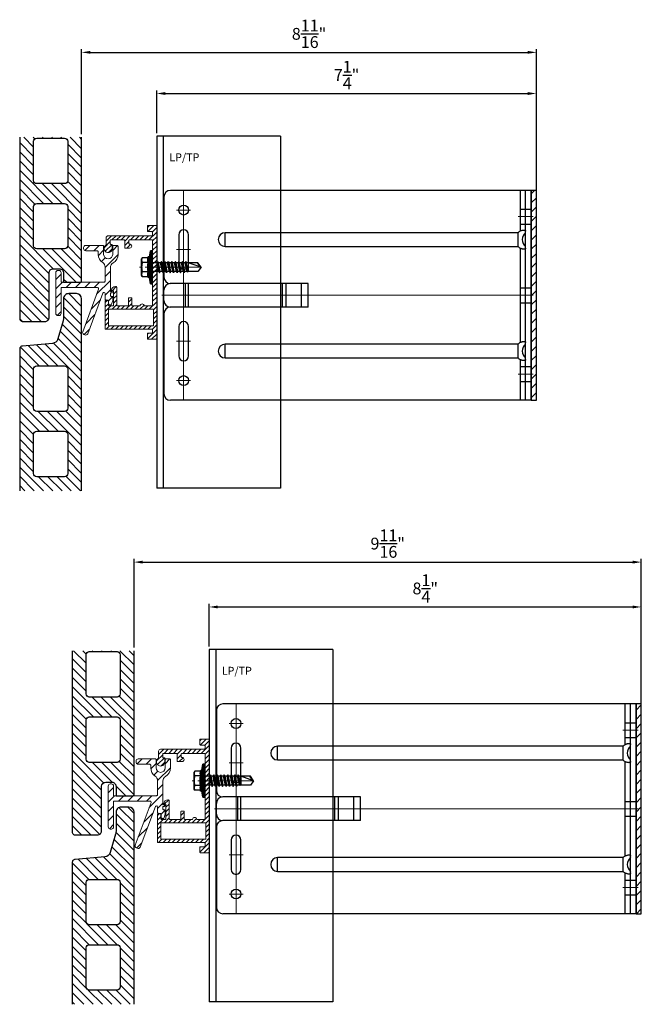
# Model space of a CAD drawing. Units: inches. Extents: x -53 to 339, y -206 to 286.
# Drawn here: x 4 to 16, y -168 to -150 of the extents above; entities that cross this region are included whole.
import ezdxf
from ezdxf.xclip import XClip

# ---------------------------------------------------------------- set-up
doc = ezdxf.new("R2010")
doc.units = ezdxf.units.IN
doc.header["$MEASUREMENT"] = 0
doc.header["$XCLIPFRAME"] = 0
doc.header["$PDMODE"] = 3
doc.linetypes.add('ACAD_ISO02W100', pattern=[15, 12, -3])
doc.linetypes.add('MITTE2', pattern=[28.575, 19.05, -3.175, 3.175, -3.175])
doc.layers.get('Defpoints').update_dxf_attribs({"lineweight": 0})
for name, color, linetype, lineweight in [('!74_Alu_Bracket', 155, 'Continuous', 30), ('!74_Alu_Profiles', 250, 'Continuous', 20), ('!74_Alu_Profiles_Layer_1', 250, 'Continuous', 30), ('!74_Fasteners', 252, 'Continuous', 25), ('!74_Panels', 201, 'Continuous', 30), ('!74_Panels_Dimensions', 5, 'Continuous', 25)]:
    doc.layers.add(name, color=color, linetype=linetype, lineweight=lineweight)
doc.layers.add('!74_Alu_Centerlines', color=1, linetype='MITTE2', lineweight=13, transparency=0.25)
doc.layers.add('Alu_Centerlines', color=1, linetype='MITTE2', lineweight=13, transparency=0.25)
doc.layers.add('!74_Alu_Hidden', color=3, linetype='ACAD_ISO02W100', lineweight=5, plot=False)
doc.styles.add('!74_Dim', font='isocpeur.ttf', dxfattribs={"width": 0.85})
doc.styles.get("Standard").update_dxf_attribs({"font": 'arial.ttf'})
doc.dimstyles.new('!74_6_Typ.joint+System components', dxfattribs={"dimscale": 2, "dimtxt": 0.1125, "dimasz": 0.082, "dimexe": 0.03, "dimexo": 0.03, "dimgap": 0.045, "dimtad": 1, "dimdec": 4, "dimrnd": 0.0625, "dimzin": 0, "dimlunit": 4, "dimtxsty": '!74_Dim', "dimcen": 0.13, "dimclrd": 256, "dimclre": 256, "dimclrt": 256, "dimazin": 2, "dimtp": 0.25, "dimtm": 0.25, "dimtfac": 1, "dimtdec": 4, "dimtmove": 1, "dimatfit": 2, "dimfxl": 7, "dimtolj": 1, "dimlwd": -1, "dimlwe": -1, "dimarcsym": 0})

# ---------------------------------------------------------------- blocks, each defined once
blk = doc.blocks.new('*U211')
at = {"lineweight": 5, "true_color": 0x009425, "transparency": 33554534}
h = blk.add_hatch(dxfattribs=at)
h.set_pattern_fill('ANSI31', color=104)
h.paths.add_polyline_path([(0, 2), (-0.1, 2), (-0.1, -2), (0, -2)])
at = {"lineweight": 25}
for p, q in [((-0.1, 2), (-6.975, 2)), ((-0.311, 2), (-0.311, 1.223)), ((-0.205, -2), (-0.205, 2)), ((-0.1, -2), (-0.1, 2)), ((-7.1, 1.875), (-7.1, 0.35)), ((-5.933, 0.931), (-5.933, 1.193)), ((-0.352, 1.193), (-5.933, 1.193)), ((-5.933, 0.931), (-0.352, 0.931)), ((-0.311, 0.901), (-0.311, -0.901)), ((-4.35, 0.225), (-6.978, 0.225)), ((-4.35, -0.225), (-4.35, 0.225)), ((-7.1, -0.1), (-7.1, 0.1)), ((-7.1, -0.35), (-7.1, -1.875)), ((-4.35, -0.225), (-6.978, -0.225)), ((-5.933, -1.193), (-5.933, -0.931)), ((-0.352, -0.931), (-5.933, -0.931)), ((-5.933, -1.193), (-0.352, -1.193)), ((-0.311, -1.223), (-0.311, -2)), ((-0.1, -2), (-6.975, -2))]:
    blk.add_line(p, q, dxfattribs=at)
at = {"color": 253}
for p, q in [((-0.311, 1.641), (-0.1, 1.641)), ((-0.311, 1.359), (-0.1, 1.359)), ((-0.311, 0.141), (-0.1, 0.141)), ((-0.311, -0.141), (-0.1, -0.141)), ((-0.311, -1.359), (-0.1, -1.359)), ((-0.311, -1.641), (-0.1, -1.641))]:
    blk.add_line(p, q, dxfattribs=at)
at = {"color": 253, "lineweight": 25}
for p, q in [((-6.818, 1.156), (-6.818, 0.594)), ((-6.631, 0.594), (-6.631, 1.156)), ((-6.691, -0.225), (-6.691, 0.225)), ((-6.633, -0.225), (-6.633, 0.225)), ((-4.839, -0.225), (-4.839, 0.225)), ((-4.77, -0.225), (-4.77, 0.225)), ((-4.478, -0.225), (-4.478, 0.225)), ((-6.818, -0.594), (-6.818, -1.156)), ((-6.631, -1.156), (-6.631, -0.594))]:
    blk.add_line(p, q, dxfattribs=at)
at = {"color": 104, "true_color": 0x009425}
blk.add_lwpolyline([(0, 2), (-0.1, 2), (-0.1, -2), (0, -2)], close=True, dxfattribs=at)
at = {"color": 253, "lineweight": 25}
for centre in [(-6.725, 1.625), (-6.725, -1.625)]:
    blk.add_circle(centre, 0.094, dxfattribs=at)
at = {"lineweight": 25}
for centre, radius, start, end in [((-6.975, 1.875), 0.125, 90, 180), ((-5.933, 1.062), 0.131, 90, 270), ((-0.1, 1.062), 0.168, 128.8193, 231.1807), ((-6.975, 0.35), 0.125, 180, 270), ((-6.977, 0.102), 0.123, 90.7756, 180.7551), ((-6.977, -0.102), 0.123, 179.2449, 269.2244), ((-6.975, -0.35), 0.125, 90, 180), ((-5.933, -1.062), 0.131, 90, 270), ((-0.1, -1.062), 0.168, 128.8193, 231.1807), ((-6.975, -1.875), 0.125, 180, 270)]:
    blk.add_arc(centre, radius, start, end, dxfattribs=at)
at = {"color": 253, "lineweight": 25}
for centre, start, end in [((-6.725, 1.156), 0, 180), ((-6.725, 0.594), 180, 0), ((-6.725, -0.594), 0, 180), ((-6.725, -1.156), 180, 0)]:
    blk.add_arc(centre, 0.0938, start, end, dxfattribs=at)
at = {"lineweight": 25}
for centre, start_param, end_param in [((-0.118, 1.062), 2.274091, 2.474758), ((-0.118, 1.062), 3.808427, 4.009094), ((-0.118, -1.062), 2.274091, 2.474758), ((-0.118, -1.062), 3.808427, 4.009094)]:
    blk.add_ellipse(centre, major_axis=(0.298, 0), ratio=0.707107, start_param=start_param, end_param=end_param, dxfattribs=at)
for points, knots in [([(-0.352, 1.193), (-0.351, 1.185), (-0.351, 1.176), (-0.351, 1.156), (-0.352, 1.146), (-0.353, 1.123), (-0.353, 1.111), (-0.354, 1.087), (-0.354, 1.074), (-0.354, 1.049), (-0.354, 1.037), (-0.353, 1.013), (-0.353, 1.001), (-0.352, 0.984), (-0.352, 0.978), (-0.352, 0.968), (-0.351, 0.963), (-0.351, 0.948), (-0.351, 0.939), (-0.352, 0.931)], [0, 0, 0, 0, 0.125, 0.125, 0.25, 0.25, 0.375, 0.375, 0.5, 0.5, 0.625, 0.625, 0.75, 0.75, 0.8125, 0.8125, 0.875, 0.875, 1, 1, 1, 1]), ([(-0.311, 1.223), (-0.305, 1.227), (-0.298, 1.23), (-0.285, 1.235), (-0.278, 1.238), (-0.265, 1.241), (-0.259, 1.243), (-0.247, 1.244), (-0.241, 1.245), (-0.231, 1.245), (-0.226, 1.244), (-0.218, 1.243), (-0.215, 1.241), (-0.21, 1.238), (-0.208, 1.235), (-0.206, 1.23), (-0.205, 1.227), (-0.205, 1.223)], [0, 0, 0, 0, 0.125, 0.125, 0.25, 0.25, 0.375, 0.375, 0.5, 0.5, 0.625, 0.625, 0.75, 0.75, 0.875, 0.875, 1, 1, 1, 1]), ([(-0.205, 0.901), (-0.205, 0.897), (-0.206, 0.894), (-0.208, 0.889), (-0.21, 0.886), (-0.215, 0.883), (-0.218, 0.881), (-0.226, 0.88), (-0.231, 0.879), (-0.241, 0.879), (-0.247, 0.88), (-0.259, 0.881), (-0.265, 0.883), (-0.278, 0.886), (-0.285, 0.889), (-0.298, 0.894), (-0.305, 0.897), (-0.311, 0.901)], [0, 0, 0, 0, 0.125, 0.125, 0.25, 0.25, 0.375, 0.375, 0.5, 0.5, 0.625, 0.625, 0.75, 0.75, 0.875, 0.875, 1, 1, 1, 1]), ([(-0.352, -0.931), (-0.351, -0.939), (-0.351, -0.948), (-0.351, -0.968), (-0.352, -0.978), (-0.353, -1.001), (-0.353, -1.013), (-0.354, -1.037), (-0.354, -1.05), (-0.354, -1.075), (-0.354, -1.087), (-0.353, -1.111), (-0.353, -1.123), (-0.352, -1.14), (-0.352, -1.146), (-0.352, -1.156), (-0.351, -1.161), (-0.351, -1.176), (-0.351, -1.185), (-0.352, -1.193)], [0, 0, 0, 0, 0.125, 0.125, 0.25, 0.25, 0.375, 0.375, 0.5, 0.5, 0.625, 0.625, 0.75, 0.75, 0.8125, 0.8125, 0.875, 0.875, 1, 1, 1, 1]), ([(-0.311, -0.901), (-0.305, -0.897), (-0.298, -0.894), (-0.285, -0.889), (-0.278, -0.886), (-0.265, -0.883), (-0.259, -0.881), (-0.247, -0.88), (-0.241, -0.879), (-0.231, -0.879), (-0.226, -0.88), (-0.218, -0.881), (-0.215, -0.883), (-0.21, -0.886), (-0.208, -0.889), (-0.206, -0.894), (-0.205, -0.897), (-0.205, -0.901)], [0, 0, 0, 0, 0.125, 0.125, 0.25, 0.25, 0.375, 0.375, 0.5, 0.5, 0.625, 0.625, 0.75, 0.75, 0.875, 0.875, 1, 1, 1, 1]), ([(-0.205, -1.223), (-0.205, -1.227), (-0.206, -1.23), (-0.208, -1.235), (-0.21, -1.238), (-0.215, -1.241), (-0.218, -1.243), (-0.226, -1.244), (-0.231, -1.245), (-0.241, -1.245), (-0.247, -1.244), (-0.259, -1.243), (-0.265, -1.241), (-0.278, -1.238), (-0.285, -1.235), (-0.298, -1.23), (-0.305, -1.227), (-0.311, -1.223)], [0, 0, 0, 0, 0.125, 0.125, 0.25, 0.25, 0.375, 0.375, 0.5, 0.5, 0.625, 0.625, 0.75, 0.75, 0.875, 0.875, 1, 1, 1, 1])]:
    blk.add_open_spline(points, degree=3, knots=knots, dxfattribs=at)
at = {"layer": 'Alu_Centerlines'}
for p, q in [((-6.725, 2), (-6.725, -2)), ((-6.858, 1.625), (-6.591, 1.625)), ((-0.35, 1.5), (-0.061, 1.5)), ((-6.858, 0.875), (-6.591, 0.875)), ((-0.061, 0), (-7.139, 0)), ((-6.858, -0.875), (-6.591, -0.875)), ((-0.35, -1.5), (-0.061, -1.5)), ((-6.858, -1.625), (-6.591, -1.625))]:
    blk.add_line(p, q, dxfattribs=at)
blk = doc.blocks.new('Terracotta typ. 1')
at = {"lineweight": 5, "transparency": 33554534}
h = blk.add_hatch(dxfattribs=at)
h.set_pattern_fill('ANSI31', color=256)
edge = h.paths.add_edge_path(flags=16)
edge.add_arc((-0.119, 10.904), 0.0591, 0, 90)
edge.add_line((-0.119, 10.963), (-0.65, 10.963))
edge.add_arc((-0.65, 10.904), 0.0591, 90, 180)
edge.add_line((-0.709, 10.904), (-0.709, 10.156))
edge.add_arc((-0.65, 10.156), 0.0591, 180, 270)
edge.add_line((-0.65, 10.097), (-0.119, 10.097))
edge.add_arc((-0.119, 10.156), 0.0592, 270, 359.825)
edge.add_line((-0.06, 10.156), (-0.06, 10.904))
edge = h.paths.add_edge_path(flags=16)
edge.add_arc((-0.119, 9.659), 0.0591, 0, 90)
edge.add_line((-0.119, 9.718), (-0.65, 9.718))
edge.add_arc((-0.65, 9.659), 0.0591, 90, 180)
edge.add_line((-0.709, 9.659), (-0.709, 8.911))
edge.add_arc((-0.65, 8.911), 0.0591, 180, 270)
edge.add_line((-0.65, 8.852), (-0.119, 8.852))
edge.add_arc((-0.119, 8.911), 0.0592, 270, 359.825)
edge.add_line((-0.06, 8.911), (-0.06, 9.659))
edge = h.paths.add_edge_path(flags=16)
edge.add_arc((-0.119, 8.414), 0.0591, 360, 450)
edge.add_line((-0.119, 8.473), (-0.65, 8.473))
edge.add_arc((-0.65, 8.414), 0.0591, 90, 180)
edge.add_line((-0.709, 8.414), (-0.709, 7.666))
edge.add_arc((-0.65, 7.666), 0.0591, 180, 270)
edge.add_line((-0.65, 7.607), (-0.119, 7.607))
edge.add_arc((-0.119, 7.666), 0.0592, 270, 359.825)
edge.add_line((-0.06, 7.666), (-0.06, 8.414))
edge = h.paths.add_edge_path(flags=16)
edge.add_arc((-0.119, 7.169), 0.0591, 0, 90)
edge.add_line((-0.119, 7.228), (-0.65, 7.228))
edge.add_arc((-0.65, 7.169), 0.0591, 90, 180)
edge.add_line((-0.709, 7.169), (-0.709, 6.421))
edge.add_arc((-0.65, 6.421), 0.0591, 180, 270)
edge.add_line((-0.65, 6.362), (-0.119, 6.362))
edge.add_arc((-0.119, 6.421), 0.0592, 270, 359.825)
edge.add_line((-0.06, 6.421), (-0.06, 7.169))
edge = h.paths.add_edge_path(flags=16)
edge.add_arc((-0.119, 5.924), 0.0591, 360, 450)
edge.add_line((-0.119, 5.983), (-0.65, 5.983))
edge.add_arc((-0.65, 5.924), 0.0591, 90, 180)
edge.add_line((-0.709, 5.924), (-0.709, 5.176))
edge.add_arc((-0.65, 5.176), 0.0591, 180, 270)
edge.add_line((-0.65, 5.117), (-0.119, 5.117))
edge.add_arc((-0.119, 5.177), 0.0592, 270, 359.825)
edge.add_line((-0.06, 5.176), (-0.06, 5.924))
edge = h.paths.add_edge_path(flags=16)
edge.add_arc((-0.119, 4.68), 0.0591, 0, 90)
edge.add_line((-0.119, 4.739), (-0.65, 4.739))
edge.add_arc((-0.65, 4.68), 0.0591, 90, 180)
edge.add_line((-0.709, 4.68), (-0.709, 3.931))
edge.add_arc((-0.65, 3.931), 0.0591, 180, 270)
edge.add_line((-0.65, 3.872), (-0.119, 3.872))
edge.add_arc((-0.119, 3.932), 0.0592, 270, 359.825)
edge.add_line((-0.06, 3.931), (-0.06, 4.68))
edge = h.paths.add_edge_path(flags=16)
edge.add_arc((-0.119, 3.435), 0.0591, 0, 90)
edge.add_line((-0.119, 3.494), (-0.65, 3.494))
edge.add_arc((-0.65, 3.435), 0.0591, 90, 180)
edge.add_line((-0.709, 3.435), (-0.709, 2.687))
edge.add_arc((-0.65, 2.687), 0.0591, 180, 270)
edge.add_line((-0.65, 2.628), (-0.119, 2.628))
edge.add_arc((-0.119, 2.687), 0.0592, 270, 359.825)
edge.add_line((-0.06, 2.687), (-0.06, 3.435))
edge = h.paths.add_edge_path(flags=16)
edge.add_arc((-0.119, 2.19), 0.0591, 0, 90)
edge.add_line((-0.119, 2.249), (-0.65, 2.249))
edge.add_arc((-0.65, 2.19), 0.0591, 90, 180)
edge.add_line((-0.709, 2.19), (-0.709, 1.442))
edge.add_arc((-0.65, 1.442), 0.0591, 180, 270)
edge.add_line((-0.65, 1.383), (-0.119, 1.383))
edge.add_arc((-0.119, 1.442), 0.0592, 270, 359.825)
edge.add_line((-0.06, 1.442), (-0.06, 2.19))
edge = h.paths.add_edge_path()
edge.add_arc((-0.955, 0.767), 0.0197, 180, 270.0083, ccw=False)
edge.add_line((-0.975, 0.767), (-0.975, 12.244))
edge.add_arc((-0.877, 12.244), 0.0984, 90, 179.9917, ccw=False)
edge.add_line((-0.877, 12.342), (-0.728, 12.342))
edge.add_arc((-0.728, 12.244), 0.0984, 0, 90, ccw=False)
edge.add_line((-0.63, 12.244), (-0.63, 11.878))
edge.add_arc((-0.433, 11.878), 0.197, 180, 196.2602)
edge.add_line((-0.622, 11.823), (-0.521, 11.477))
edge.add_arc((-0.408, 11.511), 0.118, 196.2602, 264.8425)
edge.add_line((-0.418, 11.393), (0.15, 11.342))
edge.add_arc((0.149, 11.284), 0.0574, -1.547, 88.453, ccw=False)
edge.add_line((0.206, 11.283), (0.206, 0.059))
edge.add_arc((0.147, 0.059), 0.0591, 270, 360, ccw=False)
edge.add_line((0.147, 0), (-0.276, 0))
edge.add_arc((-0.277, 0.077), 0.0772, 180, 271.1235, ccw=False)
edge.add_line((-0.354, 0.077), (-0.354, 0.927))
edge.add_arc((-0.433, 0.925), 0.0788, 1.1235, 90)
edge.add_line((-0.433, 1.004), (-0.551, 1.004))
edge.add_arc((-0.551, 0.925), 0.0787, 90, 180)
edge.add_line((-0.63, 0.925), (-0.63, 0.747))
edge.add_line((-0.63, 0.747), (-0.955, 0.747))
at = {"color": 0}
for p, q in [((0.206, 11.283), (0.206, 11.283)), ((-0.06, 10.904), (-0.06, 10.904)), ((-0.06, 9.659), (-0.06, 9.659)), ((-0.06, 8.414), (-0.06, 8.414)), ((-0.06, 7.169), (-0.06, 7.169)), ((-0.06, 5.924), (-0.06, 5.924)), ((-0.06, 4.68), (-0.06, 4.68)), ((-0.06, 3.435), (-0.06, 3.435)), ((-0.06, 2.19), (-0.06, 2.19))]:
    blk.add_line(p, q, dxfattribs=at)
for points in [[(-0.955, 0.747, -0.414256), (-0.975, 0.767), (-0.975, 12.244, -0.414171), (-0.877, 12.342), (-0.728, 12.342, -0.414214), (-0.63, 12.244), (-0.63, 11.878, 0.071068), (-0.622, 11.823), (-0.521, 11.477, 0.308511), (-0.418, 11.393), (0.15, 11.342, -0.414214), (0.206, 11.283), (0.206, 0.059, -0.414214), (0.147, 0), (-0.276, 0, -0.419969), (-0.354, 0.077), (-0.354, 0.927, 0.408482), (-0.433, 1.004), (-0.551, 1.004, 0.414214), (-0.63, 0.925), (-0.63, 0.747)], [(-0.06, 10.904, 0.414214), (-0.119, 10.963), (-0.65, 10.963, 0.414214), (-0.709, 10.904), (-0.709, 10.156, 0.414214), (-0.65, 10.097), (-0.119, 10.097, 0.413319), (-0.06, 10.156)], [(-0.06, 9.659, 0.414214), (-0.119, 9.718), (-0.65, 9.718, 0.414214), (-0.709, 9.659), (-0.709, 8.911, 0.414214), (-0.65, 8.852), (-0.119, 8.852, 0.413319), (-0.06, 8.911)], [(-0.06, 8.414, 0.414214), (-0.119, 8.473), (-0.65, 8.473, 0.414214), (-0.709, 8.414), (-0.709, 7.666, 0.414214), (-0.65, 7.607), (-0.119, 7.607, 0.413319), (-0.06, 7.666)], [(-0.06, 7.169, 0.414214), (-0.119, 7.228), (-0.65, 7.228, 0.414214), (-0.709, 7.169), (-0.709, 6.421, 0.414214), (-0.65, 6.362), (-0.119, 6.362, 0.413319), (-0.06, 6.421)], [(-0.06, 5.924, 0.414214), (-0.119, 5.983), (-0.65, 5.983, 0.414214), (-0.709, 5.924), (-0.709, 5.176, 0.414214), (-0.65, 5.117), (-0.119, 5.117, 0.413319), (-0.06, 5.176)], [(-0.06, 4.68, 0.414214), (-0.119, 4.739), (-0.65, 4.739, 0.414214), (-0.709, 4.68), (-0.709, 3.931, 0.414214), (-0.65, 3.872), (-0.119, 3.872, 0.413319), (-0.06, 3.931)], [(-0.06, 3.435, 0.414214), (-0.119, 3.494), (-0.65, 3.494, 0.414214), (-0.709, 3.435), (-0.709, 2.687, 0.414214), (-0.65, 2.628), (-0.119, 2.628, 0.413319), (-0.06, 2.687)], [(-0.06, 2.19, 0.414214), (-0.119, 2.249), (-0.65, 2.249, 0.414214), (-0.709, 2.19), (-0.709, 1.442, 0.414214), (-0.65, 1.383), (-0.119, 1.383, 0.413319), (-0.06, 1.442)]]:
    blk.add_lwpolyline(points, format="xyb", close=True, dxfattribs=at)
blk = doc.blocks.new('SSKTB55x25+Di16_fv')
at = {"layer": '!74_Alu_Centerlines'}
blk.add_line((0, -23.7), (0, 6.3), dxfattribs=at)
for p, q in [((-4.62, 4.97), (-4.05, 5.3)), ((-4.62, 2.3), (-4.62, 4.97)), ((-4.05, 5.3), (4.05, 5.3)), ((-2.31, 2.3), (-2.31, 4.97)), ((2.31, 2.3), (2.31, 4.97)), ((2.31, 2.3), (2.31, 4.77)), ((4.62, 4.97), (4.05, 5.3)), ((4.62, 2.3), (4.62, 4.97)), ((4.62, 2.3), (4.62, 4.77)), ((-8, 1), (-5, 1.5)), ((8, 0.5), (-8, 0.5)), ((-5, 2.06), (-4.62, 2.3)), ((-5, 2.06), (5, 2.06)), ((-5, 1.5), (-5, 2.06)), ((-5, 1.5), (5, 1.5)), ((-2.14, -3.07), (-2.14, 1.5)), ((2.16, -2.22), (2.16, 1.5)), ((5, 2.06), (4.62, 2.3)), ((5, 1.5), (5, 2.06)), ((5, 1.5), (8, 1)), ((-2.74, -3.42), (2.76, -2.57)), ((-2.14, -3.07), (-2.74, -3.42)), ((-2.74, -3.42), (-2.14, -3.76)), ((-2.74, -5.11), (2.76, -4.26)), ((-2.74, -5.11), (-2.14, -4.76)), ((-2.14, -3.07), (-2.14, -2.07)), ((-2.14, -3.07), (2.16, -2.22)), ((-2.14, -3.76), (2.16, -2.92)), ((-2.14, -4.76), (-2.14, -3.76)), ((-2.14, -4.76), (2.16, -3.92)), ((-2.14, -5.46), (2.16, -4.61)), ((2.16, -2.22), (2.76, -2.57)), ((2.76, -2.57), (2.16, -2.92)), ((2.16, -3.92), (2.16, -2.92)), ((2.76, -4.26), (2.16, -3.92)), ((2.16, -4.61), (2.76, -4.26)), ((2.16, -5.61), (2.16, -4.61)), ((-2.14, -5.46), (-2.74, -5.11)), ((-2.74, -6.8), (2.76, -5.96)), ((-2.74, -6.8), (-2.14, -6.46)), ((-2.14, -7.15), (-2.74, -6.8)), ((-2.74, -8.5), (2.76, -7.65)), ((-2.14, -8.15), (-2.74, -8.5)), ((-2.74, -8.5), (-2.14, -8.84)), ((-2.74, -10.19), (2.76, -9.34)), ((-2.14, -6.46), (-2.14, -5.46)), ((-2.14, -6.46), (2.16, -5.61)), ((-2.14, -7.15), (2.16, -6.3)), ((-2.14, -8.15), (-2.14, -7.15)), ((-2.14, -8.15), (2.16, -7.3)), ((-2.14, -8.84), (2.16, -8)), ((-2.14, -9.84), (-2.14, -8.84)), ((-2.14, -9.84), (2.16, -9)), ((2.76, -5.96), (2.16, -5.61)), ((2.16, -6.3), (2.76, -5.96)), ((2.16, -7.3), (2.16, -6.3)), ((2.16, -7.3), (2.76, -7.65)), ((2.76, -7.65), (2.16, -8)), ((2.16, -9), (2.16, -8)), ((2.76, -9.34), (2.16, -9)), ((2.16, -9.69), (2.76, -9.34)), ((-2.74, -10.19), (-2.14, -9.84)), ((-2.14, -10.54), (-2.74, -10.19)), ((-2.74, -11.88), (2.76, -11.04)), ((-2.74, -11.88), (-2.14, -11.54)), ((-2.14, -12.23), (-2.74, -11.88)), ((-2.74, -13.57), (2.76, -12.73)), ((-2.14, -13.23), (-2.74, -13.57)), ((-2.74, -13.57), (-2.14, -13.92)), ((-2.14, -10.54), (2.16, -9.69)), ((-2.14, -11.54), (-2.14, -10.54)), ((-2.14, -11.54), (2.16, -10.69)), ((-2.14, -12.23), (2.16, -11.38)), ((-2.14, -13.23), (-2.14, -12.23)), ((-2.14, -13.23), (2.16, -12.38)), ((-2.14, -13.92), (2.16, -13.07)), ((-2.14, -14.92), (-2.14, -13.92)), ((-2.14, -14.92), (2.16, -14.07)), ((2.16, -10.69), (2.16, -9.69)), ((2.76, -11.04), (2.16, -10.69)), ((2.16, -11.38), (2.76, -11.04)), ((2.16, -12.38), (2.16, -11.38)), ((2.16, -12.38), (2.76, -12.73)), ((2.76, -12.73), (2.16, -13.07)), ((2.16, -14.07), (2.16, -13.07)), ((2.76, -14.42), (2.16, -14.07)), ((-2.74, -15.27), (2.76, -14.42)), ((-2.74, -15.27), (-2.14, -14.92)), ((-2.14, -15.61), (-2.74, -15.27)), ((-2.35, -16.88), (2.76, -16.11)), ((-2.14, -16.76), (-2.35, -16.88)), ((-2.35, -16.88), (-2.14, -17)), ((-2.14, -15.61), (2.16, -14.77)), ((-2.14, -16.76), (-2.14, -15.61)), ((-2.14, -16.76), (2.16, -15.77)), ((-2.14, -17), (2.16, -16.46)), ((-2.14, -17.31), (-2.14, -17)), ((-2.14, -22), (-2.14, -17.31)), ((2.16, -17.31), (-2.14, -17.31)), ((0, -23.5), (2.16, -17.31)), ((2.16, -14.77), (2.76, -14.42)), ((2.16, -15.77), (2.16, -14.77)), ((2.76, -16.11), (2.16, -15.77)), ((2.16, -16.46), (2.76, -16.11)), ((2.16, -22), (2.16, -16.46)), ((0, -23.5), (-2.14, -22)), ((0, -23.5), (2.16, -22)), ((0.11, -23.18), (2.16, -21.77))]:
    blk.add_line(p, q)
blk.add_lwpolyline([(-8, 0), (8, 0), (8, 1), (-8, 1)], close=True)
for centre, radius, start, end in [((-3.46, 3.1), 2.2, 58.2882, 121.7118), ((0, -2.95), 8.25, 73.7496, 106.2504), ((3.46, 3.1), 2.2, 58.2882, 121.7118), ((-3.46, -2.59), 5.03, 76.7228, 103.2772), ((0, -12.85), 15.33, 81.3353, 98.6647), ((3.46, -2.59), 5.03, 76.7228, 103.2772)]:
    blk.add_arc(centre, radius, start, end)
blk = doc.blocks.new('*U70')
at = {"transparency": 33554559}
h = blk.add_hatch(dxfattribs=at)
h.set_pattern_fill('ANSI31', color=256, scale=0.5)
h.set_pattern_definition([(45, (0.15045, 3.37243), (-0.0441942, 0.0441942), [])])
edge = h.paths.add_edge_path(flags=16)
edge.add_arc((-0.071, -0.81), 0.00787, 0, 90, ccw=False)
edge.add_line((-0.063, -0.81), (-0.063, -1.109))
edge.add_arc((-0.071, -1.109), 0.00787, -90, 0, ccw=False)
edge.add_line((-0.071, -1.117), (-0.913, -1.117))
edge.add_arc((-0.913, -1.109), 0.00787, 180, 270, ccw=False)
edge.add_line((-0.921, -1.109), (-0.921, -0.81))
edge.add_arc((-0.913, -0.81), 0.00787, 90, 180, ccw=False)
edge.add_line((-0.913, -0.802), (-0.071, -0.802))
edge = h.paths.add_edge_path()
edge.add_line((-0.079, -0.014), (-0.079, -0.727))
edge.add_arc((-0.091, -0.727), 0.0118, -90, 0, ccw=False)
edge.add_line((-0.091, -0.739), (-0.238, -0.739))
edge.add_arc((-0.278, -0.739), 0.0394, 360, 540)
edge.add_line((-0.317, -0.739), (-0.465, -0.739))
edge.add_arc((-0.465, -0.727), 0.0118, 180, 270, ccw=False)
edge.add_line((-0.476, -0.727), (-0.476, -0.593))
edge.add_arc((-0.488, -0.593), 0.0118, 0, 90)
edge.add_line((-0.488, -0.581), (-0.528, -0.581))
edge.add_arc((-0.528, -0.593), 0.0118, 90, 180)
edge.add_line((-0.539, -0.593), (-0.539, -0.727))
edge.add_arc((-0.551, -0.727), 0.0118, -90, 0, ccw=False)
edge.add_line((-0.551, -0.739), (-0.742, -0.739))
edge.add_arc((-0.742, -0.719), 0.02, 180, 270, ccw=False)
edge.add_line((-0.762, -0.719), (-0.762, -0.387))
edge.add_arc((-0.782, -0.387), 0.02, 360, 450)
edge.add_line((-0.782, -0.367), (-0.786, -0.367))
edge.add_arc((-0.786, -0.446), 0.0787, 90, 172.5877)
edge.add_arc((-0.853, -0.437), 0.0118, 172.5877, 270)
edge.add_line((-0.853, -0.449), (-0.837, -0.449))
edge.add_arc((-0.837, -0.461), 0.0117, 0, 90, ccw=False)
edge.add_line((-0.825, -0.461), (-0.825, -0.719))
edge.add_arc((-0.845, -0.719), 0.02, -90, 0, ccw=False)
edge.add_line((-0.845, -0.739), (-0.901, -0.739))
edge.add_arc((-0.901, -0.719), 0.02, 180, 270, ccw=False)
edge.add_line((-0.921, -0.719), (-0.921, -0.646))
edge.add_arc((-0.941, -0.646), 0.02, 360, 450)
edge.add_line((-0.941, -0.626), (-0.964, -0.626))
edge.add_arc((-0.964, -0.646), 0.02, 90, 180)
edge.add_line((-0.984, -0.646), (-0.984, -1.168))
edge.add_arc((-0.972, -1.168), 0.0118, 180, 270)
edge.add_line((-0.972, -1.18), (-0.091, -1.18))
edge.add_arc((-0.091, -1.192), 0.0118, 0, 90, ccw=False)
edge.add_line((-0.079, -1.192), (-0.079, -1.247))
edge.add_arc((-0.091, -1.247), 0.0118, -90, 0, ccw=False)
edge.add_line((-0.091, -1.259), (-0.165, -1.259))
edge.add_arc((-0.165, -1.27), 0.0118, 90, 180)
edge.add_line((-0.177, -1.27), (-0.177, -1.361))
edge.add_arc((-0.165, -1.361), 0.0118, 180, 270)
edge.add_line((-0.165, -1.373), (-0.012, -1.373))
edge.add_arc((-0.012, -1.361), 0.0118, 270, 360)
edge.add_line((0, -1.361), (0, -1.18))
edge.add_line((0, -1.18), (0, 0.781))
edge.add_arc((-0.012, 0.781), 0.0118, 0, 90)
edge.add_line((-0.012, 0.793), (-0.165, 0.793))
edge.add_arc((-0.165, 0.781), 0.0118, 90, 180)
edge.add_line((-0.177, 0.781), (-0.177, 0.69))
edge.add_arc((-0.165, 0.69), 0.0118, 180, 270)
edge.add_line((-0.165, 0.678), (-0.091, 0.678))
edge.add_arc((-0.091, 0.667), 0.0118, 0, 90, ccw=False)
edge.add_line((-0.079, 0.667), (-0.079, 0.612))
edge.add_arc((-0.091, 0.612), 0.0118, -90, 0, ccw=False)
edge.add_line((-0.091, 0.6), (-0.925, 0.6))
edge.add_arc((-0.925, 0.56), 0.0394, 90, 180)
edge.add_line((-0.965, 0.56), (-0.965, 0.432))
edge.add_arc((-0.976, 0.432), 0.0118, -55.5826, 0, ccw=False)
edge.add_arc((-0.925, 0.358), 0.0787, 124.4174, 360)
edge.add_line((-0.846, 0.358), (-0.846, 0.425))
edge.add_arc((-0.858, 0.425), 0.0118, 0, 90)
edge.add_line((-0.858, 0.436), (-0.874, 0.436))
edge.add_arc((-0.874, 0.448), 0.0118, 180, 270, ccw=False)
edge.add_line((-0.886, 0.448), (-0.886, 0.509))
edge.add_arc((-0.874, 0.509), 0.0118, 90, 180, ccw=False)
edge.add_line((-0.874, 0.521), (-0.622, 0.521))
edge.add_arc((-0.622, 0.509), 0.0118, 0, 90, ccw=False)
edge.add_line((-0.61, 0.509), (-0.61, 0.375))
edge.add_arc((-0.598, 0.375), 0.0118, 180, 270)
edge.add_line((-0.598, 0.364), (-0.516, 0.364))
edge.add_arc((-0.516, 0.403), 0.0394, 270, 450)
edge.add_line((-0.516, 0.442), (-0.52, 0.442))
edge.add_arc((-0.52, 0.454), 0.0118, 180, 270, ccw=False)
edge.add_line((-0.531, 0.454), (-0.531, 0.509))
edge.add_arc((-0.52, 0.509), 0.0118, 90, 180, ccw=False)
edge.add_line((-0.52, 0.521), (-0.091, 0.521))
edge.add_arc((-0.091, 0.509), 0.0118, 0, 90, ccw=False)
edge.add_line((-0.079, 0.509), (-0.079, 0.014))
edge.add_arc((-0.081, 0), 0.0138, -81.7868, 81.7868, ccw=False)
h = blk.add_hatch(dxfattribs=at)
h.set_pattern_fill('ANSI31', color=256)
edge = h.paths.add_edge_path()
edge.add_line((-0.895, -0.718), (-0.866, -0.718))
edge.add_line((-0.866, -0.718), (-0.837, -0.641))
edge.add_line((-0.837, -0.641), (-0.837, -0.575))
edge.add_arc((-0.857, -0.575), 0.02, 0.0639, 90.0639)
edge.add_line((-0.857, -0.555), (-0.868, -0.555))
edge.add_arc((-0.868, -0.54), 0.015, 180.0516, 270.0639, ccw=False)
edge.add_line((-0.883, -0.54), (-0.883, -0.499))
edge.add_arc((-0.873, -0.499), 0.01, 90, 180.0516, ccw=False)
edge.add_line((-0.873, -0.489), (-0.858, -0.489))
edge.add_arc((-0.858, -0.479), 0.01, 270, 360)
edge.add_line((-0.848, -0.479), (-0.848, -0.471))
edge.add_arc((-0.858, -0.471), 0.01, 360, 450)
edge.add_line((-0.858, -0.461), (-0.873, -0.461))
edge.add_arc((-0.873, -0.451), 0.01, 180.0639, 270, ccw=False)
edge.add_line((-0.883, -0.451), (-0.883, -0.007))
edge.add_arc((-0.781, -0.007), 0.102, 119.7037, 180, ccw=False)
edge.add_arc((-0.925, 0.245), 0.188, 299.7037, 360)
edge.add_line((-0.737, 0.245), (-0.737, 0.396))
edge.add_arc((-0.757, 0.396), 0.02, 360, 450)
edge.add_line((-0.757, 0.416), (-0.819, 0.416))
edge.add_arc((-0.819, 0.396), 0.02, 90, 180)
edge.add_line((-0.839, 0.396), (-0.839, 0.245))
edge.add_arc((-0.925, 0.245), 0.0861, -180, 0, ccw=False)
edge.add_line((-1.011, 0.245), (-1.011, 0.396))
edge.add_arc((-1.031, 0.396), 0.02, 0, 90)
edge.add_line((-1.031, 0.416), (-1.353, 0.416))
edge.add_arc((-1.353, 0.375), 0.041, 90, 180)
edge.add_line((-1.394, 0.375), (-1.394, 0.354))
edge.add_arc((-1.353, 0.354), 0.041, 180, 270)
edge.add_line((-1.353, 0.313), (-1.134, 0.313))
edge.add_arc((-1.134, 0.293), 0.02, 0, 90, ccw=False)
edge.add_line((-1.114, 0.293), (-1.114, 0.245))
edge.add_arc((-0.925, 0.245), 0.188, 180, 236.458)
edge.add_arc((-1.086, 0.003), 0.102, 0, 56.458, ccw=False)
edge.add_line((-0.984, 0.003), (-0.984, -0.266))
edge.add_arc((-1.005, -0.266), 0.021, -90, 0.0353, ccw=False)
edge.add_line((-1.005, -0.287), (-1.823, -0.287))
edge.add_line((-1.823, -0.287), (-1.823, -0.102))
edge.add_arc((-1.864, -0.102), 0.041, 360, 450)
edge.add_line((-1.864, -0.061), (-1.884, -0.061))
edge.add_arc((-1.884, -0.102), 0.041, 90, 180)
edge.add_line((-1.925, -0.102), (-1.925, -0.881))
edge.add_arc((-1.884, -0.881), 0.041, 180, 270)
edge.add_line((-1.884, -0.922), (-1.864, -0.922))
edge.add_arc((-1.864, -0.881), 0.041, 270, 360)
edge.add_line((-1.823, -0.881), (-1.823, -0.389))
edge.add_line((-1.823, -0.389), (-1.127, -0.389))
edge.add_arc((-1.127, -0.41), 0.021, -20.3321, 90, ccw=False)
edge.add_line((-1.108, -0.418), (-1.409, -1.23))
edge.add_arc((-1.37, -1.244), 0.041, 159.8369, 244.6052)
edge.add_line((-1.388, -1.281), (-1.373, -1.289))
edge.add_arc((-1.355, -1.249), 0.0439, 245.3892, 336.5562)
edge.add_line((-1.315, -1.267), (-1.024, -0.495))
edge.add_arc((-1.004, -0.502), 0.021, 0, 159.3585, ccw=False)
edge.add_line((-0.983, -0.502), (-0.983, -0.606))
edge.add_arc((-0.963, -0.606), 0.02, 180.0639, 270.0639)
edge.add_line((-0.963, -0.626), (-0.936, -0.626))
edge.add_arc((-0.936, -0.646), 0.02, 0.0639, 90.0639, ccw=False)
edge.add_line((-0.916, -0.646), (-0.916, -0.698))
edge.add_arc((-0.896, -0.698), 0.02, 180.0639, 270.0862)
at = {"layer": '!74_Alu_Centerlines'}
blk.add_line((-0.217, 0), (0.153, 0), dxfattribs=at)
for points in [[(-0.079, -0.014), (-0.079, -0.727, -0.414214), (-0.091, -0.739), (-0.238, -0.739, 1), (-0.317, -0.739), (-0.465, -0.739, -0.414214), (-0.476, -0.727), (-0.476, -0.593, 0.414214), (-0.488, -0.581), (-0.528, -0.581, 0.414214), (-0.539, -0.593), (-0.539, -0.727, -0.414214), (-0.551, -0.739), (-0.742, -0.739, -0.414214), (-0.762, -0.719), (-0.762, -0.387, 0.414214), (-0.782, -0.367), (-0.786, -0.367, 0.37681), (-0.865, -0.436, 0.452633), (-0.853, -0.449), (-0.837, -0.449, -0.414214), (-0.825, -0.461), (-0.825, -0.719, -0.414214), (-0.845, -0.739), (-0.901, -0.739, -0.414214), (-0.921, -0.719), (-0.921, -0.646, 0.414214), (-0.941, -0.626), (-0.964, -0.626, 0.414214), (-0.984, -0.646), (-0.984, -1.168, 0.414214), (-0.972, -1.18), (-0.091, -1.18, -0.414214), (-0.079, -1.192), (-0.079, -1.247, -0.414214), (-0.091, -1.259), (-0.165, -1.259, 0.414214), (-0.177, -1.27), (-0.177, -1.361, 0.414214), (-0.165, -1.373), (-0.012, -1.373, 0.414214), (0, -1.361), (0, -1.18), (0, 0.781, 0.414214), (-0.012, 0.793), (-0.165, 0.793, 0.414214), (-0.177, 0.781), (-0.177, 0.69, 0.414214), (-0.165, 0.678), (-0.091, 0.678, -0.414214), (-0.079, 0.667), (-0.079, 0.612, -0.414214), (-0.091, 0.6), (-0.925, 0.6, 0.414214), (-0.965, 0.56), (-0.965, 0.432, -0.247394), (-0.97, 0.423, 1.657435), (-0.846, 0.358), (-0.846, 0.425, 0.414214), (-0.858, 0.436), (-0.874, 0.436, -0.414214), (-0.886, 0.448), (-0.886, 0.509, -0.414214), (-0.874, 0.521), (-0.622, 0.521, -0.414214), (-0.61, 0.509), (-0.61, 0.375, 0.414214), (-0.598, 0.364), (-0.516, 0.364, 1), (-0.516, 0.442), (-0.52, 0.442, -0.414214), (-0.531, 0.454), (-0.531, 0.509, -0.414214), (-0.52, 0.521), (-0.091, 0.521, -0.414214), (-0.079, 0.509), (-0.079, 0.014, -0.866025)], [(-0.895, -0.718), (-0.866, -0.718), (-0.837, -0.641), (-0.837, -0.575, 0.414214), (-0.857, -0.555), (-0.868, -0.555, -0.414277), (-0.883, -0.54), (-0.883, -0.499, -0.414477), (-0.873, -0.489), (-0.858, -0.489, 0.414214), (-0.848, -0.479), (-0.848, -0.471, 0.414214), (-0.858, -0.461), (-0.873, -0.461, -0.413887), (-0.883, -0.451), (-0.883, -0.007, -0.269335), (-0.832, 0.082, 0.269335), (-0.737, 0.245), (-0.737, 0.396, 0.414214), (-0.757, 0.416), (-0.819, 0.416, 0.414214), (-0.839, 0.396), (-0.839, 0.245, -1), (-1.011, 0.245), (-1.011, 0.396, 0.414214), (-1.031, 0.416), (-1.353, 0.416, 0.414214), (-1.394, 0.375), (-1.394, 0.354, 0.414214), (-1.353, 0.313), (-1.134, 0.313, -0.414214), (-1.114, 0.293), (-1.114, 0.245, 0.251452), (-1.029, 0.088, -0.251452), (-0.984, 0.003), (-0.984, -0.266, -0.414394), (-1.005, -0.287), (-1.823, -0.287), (-1.823, -0.102, 0.414214), (-1.864, -0.061), (-1.884, -0.061, 0.414214), (-1.925, -0.102), (-1.925, -0.881, 0.414214), (-1.884, -0.922), (-1.864, -0.922, 0.414214), (-1.823, -0.881), (-1.823, -0.389), (-1.127, -0.389, -0.52241), (-1.108, -0.418), (-1.409, -1.23, 0.387716), (-1.388, -1.281), (-1.373, -1.289, 0.420192), (-1.315, -1.267), (-1.024, -0.495, -0.834341), (-0.983, -0.502), (-0.983, -0.606, 0.414214), (-0.963, -0.626), (-0.936, -0.626, -0.414214), (-0.916, -0.646), (-0.916, -0.698, 0.414327)], [(-0.071, -0.802, -0.414214), (-0.063, -0.81), (-0.063, -1.109, -0.414214), (-0.071, -1.117), (-0.913, -1.117, -0.414214), (-0.921, -1.109), (-0.921, -0.81, -0.414214), (-0.913, -0.802)]]:
    blk.add_lwpolyline(points, format="xyb", close=True)
at = {"layer": '!74_Fasteners', "xscale": 0.03937007874015749, "yscale": 0.03937007874015749, "zscale": 0.03937007874015749, "rotation": 89.99999999999999}
blk.add_blockref('SSKTB55x25+Di16_fv', (-0.079, 0), dxfattribs=at)
blk = doc.blocks.new('*U84')
at = {"layer": '!74_Alu_Profiles_Layer_1'}
for p, q in [((-5.142, 2.36), (1.569, 2.36)), ((-5.142, 2.36), (-5.142, 0)), ((1.569, 2.36), (1.569, 0)), ((-5.142, 0), (1.569, 0))]:
    blk.add_line(p, q, dxfattribs=at)
at = {"layer": '!74_Alu_Profiles_Layer_1', "color": 253, "linetype": 'Continuous', "ltscale": 0.05}
blk.add_line((-5.142, 0.125), (1.569, 0.125), dxfattribs=at)
at = {"layer": '!74_Alu_Hidden'}
blk.add_attdef('LP/TP', (-4.665, 0.829), '', height=0.15, rotation=90, dxfattribs=at)
blk = doc.blocks.new('*D97')
at = {"layer": '!74_Panels_Dimensions', "transparency": 16777216}
for p, q in [((6.883, -151.701), (6.883, -150.887)), ((7.047, -150.947), (13.957, -150.947)), ((14.121, -154.734), (14.121, -150.887))]:
    blk.add_line(p, q, dxfattribs=at)
for points in [[(7.047, -150.92), (7.047, -150.975), (6.883, -150.947)], [(13.957, -150.92), (13.957, -150.975), (14.121, -150.947)]]:
    blk.add_solid(points, dxfattribs=at)
at = {"layer": 'Defpoints', "color": 0, "transparency": 16777216}
for p in [(14.121, -150.947), (6.883, -151.761), (14.121, -154.794)]:
    blk.add_point(p, dxfattribs=at)
at = {"layer": '!74_Panels_Dimensions', "transparency": 16777216, "insert": (10.502, -150.595), "char_height": 0.225, "attachment_point": 5, "style": '!74_Dim'}
blk.add_mtext('\\A1;7{\\H1x;\\S1/4;}"', dxfattribs=at)
blk = doc.blocks.new('*U212')
at = {"lineweight": 5, "true_color": 0x009425, "transparency": 33554534}
h = blk.add_hatch(dxfattribs=at)
h.set_pattern_fill('ANSI31', color=104)
h.paths.add_polyline_path([(0, 2), (-0.1, 2), (-0.1, -2), (0, -2)])
at = {"lineweight": 25}
for p, q in [((-0.1, 2), (-7.975, 2)), ((-0.311, 2), (-0.311, 1.223)), ((-0.205, -2), (-0.205, 2)), ((-0.1, -2), (-0.1, 2)), ((-8.1, 1.875), (-8.1, 0.35)), ((-6.933, 0.931), (-6.933, 1.193)), ((-0.352, 1.193), (-6.933, 1.193)), ((-6.933, 0.931), (-0.352, 0.931)), ((-0.311, 0.901), (-0.311, -0.901)), ((-5.35, 0.225), (-7.978, 0.225)), ((-5.35, -0.225), (-5.35, 0.225)), ((-8.1, -0.1), (-8.1, 0.1)), ((-8.1, -0.35), (-8.1, -1.875)), ((-5.35, -0.225), (-7.978, -0.225)), ((-6.933, -1.193), (-6.933, -0.931)), ((-0.352, -0.931), (-6.933, -0.931)), ((-6.933, -1.193), (-0.352, -1.193)), ((-0.311, -1.223), (-0.311, -2)), ((-0.1, -2), (-7.975, -2))]:
    blk.add_line(p, q, dxfattribs=at)
at = {"color": 253}
for p, q in [((-0.311, 1.641), (-0.1, 1.641)), ((-0.311, 1.359), (-0.1, 1.359)), ((-0.311, 0.141), (-0.1, 0.141)), ((-0.311, -0.141), (-0.1, -0.141)), ((-0.311, -1.359), (-0.1, -1.359)), ((-0.311, -1.641), (-0.1, -1.641))]:
    blk.add_line(p, q, dxfattribs=at)
at = {"color": 253, "lineweight": 25}
for p, q in [((-7.818, 1.156), (-7.818, 0.594)), ((-7.631, 0.594), (-7.631, 1.156)), ((-7.691, -0.225), (-7.691, 0.225)), ((-7.633, -0.225), (-7.633, 0.225)), ((-5.839, -0.225), (-5.839, 0.225)), ((-5.77, -0.225), (-5.77, 0.225)), ((-5.478, -0.225), (-5.478, 0.225)), ((-7.818, -0.594), (-7.818, -1.156)), ((-7.631, -1.156), (-7.631, -0.594))]:
    blk.add_line(p, q, dxfattribs=at)
at = {"color": 104, "true_color": 0x009425}
blk.add_lwpolyline([(0, 2), (-0.1, 2), (-0.1, -2), (0, -2)], close=True, dxfattribs=at)
at = {"color": 253, "lineweight": 25}
for centre in [(-7.725, 1.625), (-7.725, -1.625)]:
    blk.add_circle(centre, 0.094, dxfattribs=at)
at = {"lineweight": 25}
for centre, radius, start, end in [((-7.975, 1.875), 0.125, 90, 180), ((-6.933, 1.062), 0.131, 90, 270), ((-0.1, 1.062), 0.168, 128.8193, 231.1807), ((-7.975, 0.35), 0.125, 180, 270), ((-7.977, 0.102), 0.123, 90.7756, 180.7551), ((-7.977, -0.102), 0.123, 179.2449, 269.2244), ((-7.975, -0.35), 0.125, 90, 180), ((-6.933, -1.062), 0.131, 90, 270), ((-0.1, -1.062), 0.168, 128.8193, 231.1807), ((-7.975, -1.875), 0.125, 180, 270)]:
    blk.add_arc(centre, radius, start, end, dxfattribs=at)
at = {"color": 253, "lineweight": 25}
for centre, start, end in [((-7.725, 1.156), 0, 180), ((-7.725, 0.594), 180, 0), ((-7.725, -0.594), 0, 180), ((-7.725, -1.156), 180, 0)]:
    blk.add_arc(centre, 0.0938, start, end, dxfattribs=at)
at = {"lineweight": 25}
for centre, start_param, end_param in [((-0.118, 1.062), 2.274091, 2.474758), ((-0.118, 1.062), 3.808427, 4.009094), ((-0.118, -1.062), 2.274091, 2.474758), ((-0.118, -1.062), 3.808427, 4.009094)]:
    blk.add_ellipse(centre, major_axis=(0.298, 0), ratio=0.707107, start_param=start_param, end_param=end_param, dxfattribs=at)
for points, knots in [([(-0.352, 1.193), (-0.351, 1.185), (-0.351, 1.176), (-0.351, 1.156), (-0.352, 1.146), (-0.353, 1.123), (-0.353, 1.111), (-0.354, 1.087), (-0.354, 1.074), (-0.354, 1.049), (-0.354, 1.037), (-0.353, 1.013), (-0.353, 1.001), (-0.352, 0.984), (-0.352, 0.978), (-0.352, 0.968), (-0.351, 0.963), (-0.351, 0.948), (-0.351, 0.939), (-0.352, 0.931)], [0, 0, 0, 0, 0.125, 0.125, 0.25, 0.25, 0.375, 0.375, 0.5, 0.5, 0.625, 0.625, 0.75, 0.75, 0.8125, 0.8125, 0.875, 0.875, 1, 1, 1, 1]), ([(-0.311, 1.223), (-0.305, 1.227), (-0.298, 1.23), (-0.285, 1.235), (-0.278, 1.238), (-0.265, 1.241), (-0.259, 1.243), (-0.247, 1.244), (-0.241, 1.245), (-0.231, 1.245), (-0.226, 1.244), (-0.218, 1.243), (-0.215, 1.241), (-0.21, 1.238), (-0.208, 1.235), (-0.206, 1.23), (-0.205, 1.227), (-0.205, 1.223)], [0, 0, 0, 0, 0.125, 0.125, 0.25, 0.25, 0.375, 0.375, 0.5, 0.5, 0.625, 0.625, 0.75, 0.75, 0.875, 0.875, 1, 1, 1, 1]), ([(-0.205, 0.901), (-0.205, 0.897), (-0.206, 0.894), (-0.208, 0.889), (-0.21, 0.886), (-0.215, 0.883), (-0.218, 0.881), (-0.226, 0.88), (-0.231, 0.879), (-0.241, 0.879), (-0.247, 0.88), (-0.259, 0.881), (-0.265, 0.883), (-0.278, 0.886), (-0.285, 0.889), (-0.298, 0.894), (-0.305, 0.897), (-0.311, 0.901)], [0, 0, 0, 0, 0.125, 0.125, 0.25, 0.25, 0.375, 0.375, 0.5, 0.5, 0.625, 0.625, 0.75, 0.75, 0.875, 0.875, 1, 1, 1, 1]), ([(-0.352, -0.931), (-0.351, -0.939), (-0.351, -0.948), (-0.351, -0.968), (-0.352, -0.978), (-0.353, -1.001), (-0.353, -1.013), (-0.354, -1.037), (-0.354, -1.05), (-0.354, -1.075), (-0.354, -1.087), (-0.353, -1.111), (-0.353, -1.123), (-0.352, -1.14), (-0.352, -1.146), (-0.352, -1.156), (-0.351, -1.161), (-0.351, -1.176), (-0.351, -1.185), (-0.352, -1.193)], [0, 0, 0, 0, 0.125, 0.125, 0.25, 0.25, 0.375, 0.375, 0.5, 0.5, 0.625, 0.625, 0.75, 0.75, 0.8125, 0.8125, 0.875, 0.875, 1, 1, 1, 1]), ([(-0.311, -0.901), (-0.305, -0.897), (-0.298, -0.894), (-0.285, -0.889), (-0.278, -0.886), (-0.265, -0.883), (-0.259, -0.881), (-0.247, -0.88), (-0.241, -0.879), (-0.231, -0.879), (-0.226, -0.88), (-0.218, -0.881), (-0.215, -0.883), (-0.21, -0.886), (-0.208, -0.889), (-0.206, -0.894), (-0.205, -0.897), (-0.205, -0.901)], [0, 0, 0, 0, 0.125, 0.125, 0.25, 0.25, 0.375, 0.375, 0.5, 0.5, 0.625, 0.625, 0.75, 0.75, 0.875, 0.875, 1, 1, 1, 1]), ([(-0.205, -1.223), (-0.205, -1.227), (-0.206, -1.23), (-0.208, -1.235), (-0.21, -1.238), (-0.215, -1.241), (-0.218, -1.243), (-0.226, -1.244), (-0.231, -1.245), (-0.241, -1.245), (-0.247, -1.244), (-0.259, -1.243), (-0.265, -1.241), (-0.278, -1.238), (-0.285, -1.235), (-0.298, -1.23), (-0.305, -1.227), (-0.311, -1.223)], [0, 0, 0, 0, 0.125, 0.125, 0.25, 0.25, 0.375, 0.375, 0.5, 0.5, 0.625, 0.625, 0.75, 0.75, 0.875, 0.875, 1, 1, 1, 1])]:
    blk.add_open_spline(points, degree=3, knots=knots, dxfattribs=at)
at = {"layer": 'Alu_Centerlines'}
for p, q in [((-7.725, 2), (-7.725, -2)), ((-7.858, 1.625), (-7.591, 1.625)), ((-0.35, 1.5), (-0.061, 1.5)), ((-7.858, 0.875), (-7.591, 0.875)), ((-0.061, 0), (-8.139, 0)), ((-7.858, -0.875), (-7.591, -0.875)), ((-0.35, -1.5), (-0.061, -1.5)), ((-7.858, -1.625), (-7.591, -1.625))]:
    blk.add_line(p, q, dxfattribs=at)
blk = doc.blocks.new('*D99')
at = {"layer": '!74_Panels_Dimensions', "transparency": 16777216}
for p, q in [((7.883, -161.487), (7.883, -160.674)), ((8.047, -160.734), (15.957, -160.734)), ((16.121, -164.521), (16.121, -160.674))]:
    blk.add_line(p, q, dxfattribs=at)
for points in [[(8.047, -160.707), (8.047, -160.761), (7.883, -160.734)], [(15.957, -160.707), (15.957, -160.761), (16.121, -160.734)]]:
    blk.add_solid(points, dxfattribs=at)
at = {"layer": 'Defpoints', "color": 0, "transparency": 16777216}
for p in [(16.121, -160.734), (7.883, -161.547), (16.121, -164.581)]:
    blk.add_point(p, dxfattribs=at)
at = {"layer": '!74_Panels_Dimensions', "transparency": 16777216, "insert": (12.002, -160.381), "char_height": 0.225, "attachment_point": 5, "style": '!74_Dim'}
blk.add_mtext('\\A1;8{\\H1x;\\S1/4;}"', dxfattribs=at)
blk = doc.blocks.new('*D124')
at = {"layer": '!74_Panels_Dimensions', "transparency": 16777216}
for p, q in [((5.452, -151.723), (5.452, -150.103)), ((14.121, -154.734), (14.121, -150.103)), ((5.616, -150.163), (13.957, -150.163))]:
    blk.add_line(p, q, dxfattribs=at)
for points in [[(5.616, -150.135), (5.616, -150.19), (5.452, -150.163)], [(13.957, -150.135), (13.957, -150.19), (14.121, -150.163)]]:
    blk.add_solid(points, dxfattribs=at)
at = {"layer": 'Defpoints', "color": 0, "transparency": 16777216}
for p in [(14.121, -150.163), (5.452, -151.783), (14.121, -154.794)]:
    blk.add_point(p, dxfattribs=at)
at = {"layer": '!74_Panels_Dimensions', "transparency": 16777216, "insert": (9.787, -149.81), "char_height": 0.225, "attachment_point": 5, "style": '!74_Dim'}
blk.add_mtext('\\A1;8{\\H1x;\\S11/16;}"', dxfattribs=at)
blk = doc.blocks.new('*D126')
at = {"layer": '!74_Panels_Dimensions', "transparency": 16777216}
for p, q in [((6.452, -161.509), (6.452, -159.819)), ((6.616, -159.879), (15.957, -159.879)), ((16.121, -164.521), (16.121, -159.819))]:
    blk.add_line(p, q, dxfattribs=at)
for points in [[(6.616, -159.851), (6.616, -159.906), (6.452, -159.879)], [(15.957, -159.851), (15.957, -159.906), (16.121, -159.879)]]:
    blk.add_solid(points, dxfattribs=at)
at = {"layer": 'Defpoints', "color": 0, "transparency": 16777216}
for p in [(16.121, -159.879), (6.452, -161.569), (16.121, -164.581)]:
    blk.add_point(p, dxfattribs=at)
at = {"layer": '!74_Panels_Dimensions', "transparency": 16777216, "insert": (11.287, -159.526), "char_height": 0.225, "attachment_point": 5, "style": '!74_Dim'}
blk.add_mtext('\\A1;9{\\H1x;\\S11/16;}"', dxfattribs=at)

msp = doc.modelspace()

# ---------------------------------------------------------------- block references
at = {"layer": '!74_Alu_Bracket'}
for name, p in [('*U211', (14.1207, -154.79396)), ('*U212', (16.1207, -164.58065))]:
    msp.add_blockref(name, p, dxfattribs=at)
at = {"layer": '!74_Alu_Profiles'}
for p in [(6.88291, -154.25823), (7.88291, -164.04493)]:
    msp.add_blockref('*U70', p, dxfattribs=at)
at = {"layer": '!74_Alu_Profiles_Layer_1'}
ref = msp.add_blockref('*U84', (6.88291, -156.90281), dxfattribs=dict(at, rotation=270))
ref.add_attrib('LP/TP', 'LP/TP', (7.12353, -152.23794), dxfattribs={"layer": '!74_Alu_Hidden', "height": 0.149999, "rotation": 360})
ref = msp.add_blockref('*U84', (7.88291, -166.6895), dxfattribs=dict(at, rotation=270))
ref.add_attrib('LP/TP', 'LP/TP', (8.12353, -162.02464), dxfattribs={"layer": '!74_Alu_Hidden', "height": 0.149999, "rotation": 360})
at = {"layer": '!74_Panels'}
ref = msp.add_blockref('Terracotta typ. 1', (4.4774, -155.29199), dxfattribs=dict(at, xscale=-1))
XClip(ref).set_block_clipping_path([(-1.2341663325, -0.0309269868), (0.4640738418, 3.5095912079)])
ref = msp.add_blockref('Terracotta typ. 1', (4.4774, -167.10299), dxfattribs=dict(at, xscale=-1))
XClip(ref).set_block_clipping_path([(-1.0330312079, 8.5824564989), (0.4623005286, 12.3678672555)])
ref = msp.add_blockref('Terracotta typ. 1', (5.4774, -165.07869), dxfattribs=dict(at, xscale=-1))
XClip(ref).set_block_clipping_path([(-1.2341663325, -0.0309269868), (0.4640738418, 3.5095912079)])
ref = msp.add_blockref('Terracotta typ. 1', (5.4774, -176.88969), dxfattribs=dict(at, xscale=-1))
XClip(ref).set_block_clipping_path([(-1.0330312079, 8.5824564989), (0.4623005286, 12.3678672555)])

# ---------------------------------------------------------------- dimensions: what is measured, and where the dimension line sits
at = {"layer": '!74_Panels_Dimensions'}
for base, p1, p2, picture, middle in [((14.120704, -150.162805), (5.45235, -151.782671), (14.120704, -154.793958), '*D124', (9.786527, -149.810305)), ((14.1207, -150.9473), (6.88291, -151.76055), (14.1207, -154.79396), '*D97', (10.50181, -150.5948)), ((16.120704, -159.878535), (6.45235, -161.569366), (16.120704, -164.580653), '*D126', (11.286527, -159.526035)), ((16.1207, -160.734), (7.88291, -161.54724), (16.1207, -164.58065), '*D99', (12.00181, -160.3815))]:
    dim = msp.add_linear_dim(base=base, p1=p1, p2=p2, dimstyle='!74_6_Typ.joint+System components', override={"dimtmove": 0}, dxfattribs=at)
    dim.commit()
    dim.dimension.update_dxf_attribs({"geometry": picture, "text_midpoint": middle})

doc.saveas('drawing.dxf')
